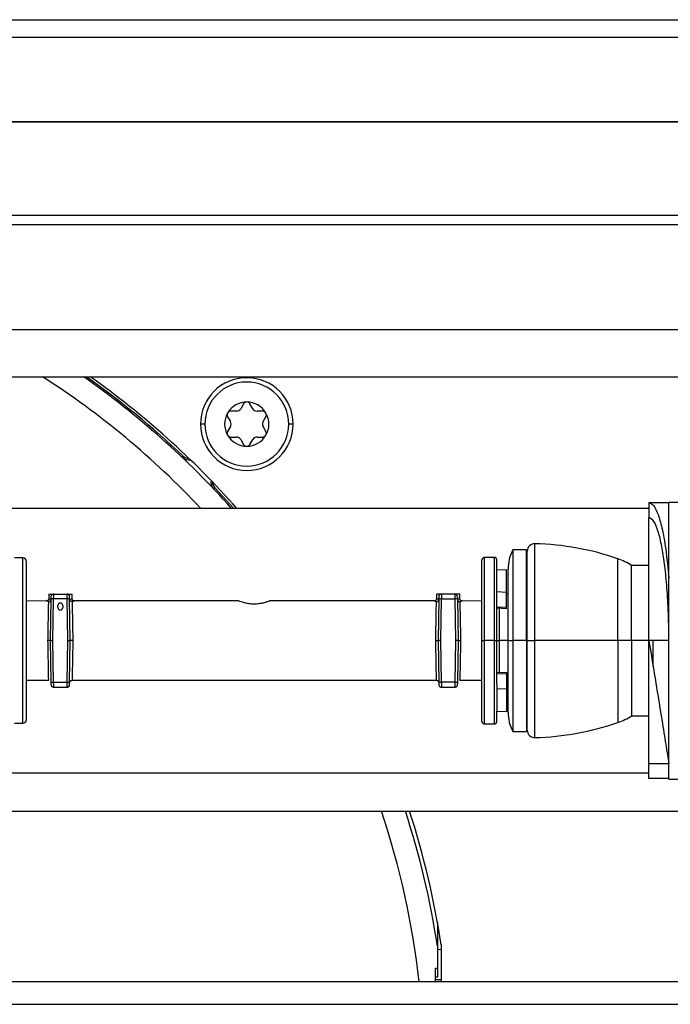
# Model space of a CAD drawing. Units: inches. Extents: x 17 to 129, y 16 to 140.
# Drawn here: x 120 to 123, y 95 to 99 of the extents above; entities that cross this region are included whole.
import ezdxf

# ---------------------------------------------------------------- set-up
doc = ezdxf.new("R2010")
doc.units = ezdxf.units.IN
doc.header["$MEASUREMENT"] = 0

msp = doc.modelspace()

# ---------------------------------------------------------------- linework, layer by layer
at = {"color": 7, "linetype": 'Continuous', "lineweight": 25}
for p, q in [((109.1865, 98.7798), (125.3032, 98.7798)), ((109.0523, 98.3683), (125.3032, 98.3683)), ((112.4658, 97.9933), (123.3938, 97.9933)), ((112.4658, 97.9563), (123.3938, 97.9563)), ((123.5813, 97.5315), (110.8783, 97.5315)), ((110.8783, 97.3435), (123.5813, 97.3435)), ((120.7664, 97.2049), (120.7439, 97.2049)), ((120.795, 97.2344), (120.7837, 97.2149)), ((120.8322, 97.2149), (120.8209, 97.2344)), ((120.872, 97.2049), (120.8495, 97.2049)), ((120.7309, 97.1824), (120.7421, 97.1629)), ((120.8738, 97.1629), (120.885, 97.1824)), ((120.7421, 97.1429), (120.7309, 97.1234)), ((120.885, 97.1234), (120.8738, 97.1429)), ((120.7439, 97.1009), (120.7664, 97.1009)), ((120.7837, 97.0909), (120.795, 97.0714)), ((120.8209, 97.0714), (120.8322, 97.0909)), ((120.8495, 97.1009), (120.872, 97.1009)), ((120.5474, 97.0195), (120.5517, 97.024)), ((120.6791, 96.8966), (120.6746, 96.8923)), ((120.7553, 96.8136), (120.6791, 96.8966)), ((122.4272, 96.8136), (119.6682, 96.8136)), ((122.5072, 96.8368), (122.4272, 96.8368)), ((122.4272, 96.8368), (122.4272, 96.7768)), ((122.5072, 95.7248), (122.5072, 96.8388)), ((122.5072, 96.8388), (122.6497, 96.8388)), ((122.4272, 96.2818), (122.4272, 96.7768)), ((119.9066, 96.6143), (119.8736, 96.6143)), ((121.8047, 96.6168), (121.7647, 96.6168)), ((121.9347, 96.6468), (121.8797, 96.6468)), ((121.8797, 96.6468), (121.8797, 96.2818)), ((121.9347, 96.2818), (121.9347, 96.6468)), ((121.9372, 96.6239), (121.9347, 96.6268)), ((121.9372, 96.2818), (121.9372, 96.6419)), ((121.7547, 96.2818), (121.7547, 96.6068)), ((121.8147, 96.5651), (121.8147, 96.6068)), ((121.8597, 96.2818), (121.8597, 96.5693)), ((122.4272, 96.5843), (122.3572, 96.5843)), ((122.3572, 96.2818), (122.3572, 96.5843)), ((121.8541, 96.5672), (121.8147, 96.5651)), ((121.8147, 96.4775), (121.8147, 96.5651)), ((121.8541, 96.4758), (121.8541, 96.5672)), ((120.0108, 96.4693), (120.0108, 96.4514)), ((120.0108, 96.4693), (120.0308, 96.4693)), ((120.0308, 96.4693), (120.0846, 96.4693)), ((120.0846, 96.4693), (120.1045, 96.4693)), ((120.1045, 96.4515), (120.1045, 96.4693)), ((121.5718, 96.4693), (121.5718, 96.4515)), ((121.5918, 96.4693), (121.5718, 96.4693)), ((121.6456, 96.4693), (121.5918, 96.4693)), ((121.6655, 96.4693), (121.6456, 96.4693)), ((121.6655, 96.4514), (121.6655, 96.4693)), ((121.8541, 96.4758), (121.8147, 96.4775)), ((121.8147, 96.4569), (121.8147, 96.4775)), ((121.8147, 96.2818), (121.8147, 96.4569)), ((121.8541, 96.4153), (121.8541, 96.4758)), ((121.8597, 96.4691), (121.8541, 96.4694)), ((120.0009, 96.4414), (119.9216, 96.4409)), ((120.0177, 96.2818), (120.0206, 96.4495)), ((120.0306, 96.4493), (120.0206, 96.4495)), ((120.0277, 96.2818), (120.0306, 96.4493)), ((120.0848, 96.4493), (120.0306, 96.4493)), ((120.0477, 96.4148), (120.0477, 96.4229)), ((120.0676, 96.4229), (120.0676, 96.4148)), ((120.0948, 96.4495), (120.0848, 96.4493)), ((120.0877, 96.2818), (120.0848, 96.4493)), ((120.0977, 96.2818), (120.0948, 96.4495)), ((120.7763, 96.4415), (120.1145, 96.4415)), ((121.5618, 96.4415), (120.8999, 96.4415)), ((121.5816, 96.4495), (121.5787, 96.2818)), ((121.5916, 96.4493), (121.5816, 96.4495)), ((121.5887, 96.2818), (121.5916, 96.4493)), ((121.5916, 96.4493), (121.6458, 96.4493)), ((121.6558, 96.4495), (121.6458, 96.4493)), ((121.6458, 96.4493), (121.6487, 96.2818)), ((121.6558, 96.4495), (121.6587, 96.2818)), ((121.7547, 96.4409), (121.6755, 96.4414)), ((121.8541, 96.4153), (121.8147, 96.417)), ((121.8541, 96.4097), (121.8147, 96.4118)), ((121.8541, 96.4097), (121.8541, 96.4153)), ((120.0177, 96.2818), (120.0277, 96.2818)), ((120.0206, 96.1141), (120.0177, 96.2818)), ((120.0306, 96.1143), (120.0277, 96.2818)), ((120.0848, 96.1143), (120.0877, 96.2818)), ((120.0877, 96.2818), (120.0977, 96.2818)), ((120.0948, 96.1141), (120.0977, 96.2818)), ((121.5787, 96.2818), (121.5816, 96.1141)), ((121.5887, 96.2818), (121.5787, 96.2818)), ((121.5916, 96.1143), (121.5887, 96.2818)), ((121.6487, 96.2818), (121.6458, 96.1143)), ((121.6587, 96.2818), (121.6487, 96.2818)), ((121.6587, 96.2818), (121.6558, 96.1141)), ((121.7547, 96.2818), (121.7647, 96.2818)), ((121.7547, 95.9568), (121.7547, 96.2818)), ((121.8047, 96.2818), (121.7647, 96.2818)), ((121.8047, 96.2818), (121.8147, 96.2818)), ((121.8147, 96.1066), (121.8147, 96.2818)), ((121.8147, 96.2818), (121.8241, 96.2818)), ((121.8597, 96.2818), (121.8797, 96.2818)), ((121.8597, 95.9942), (121.8597, 96.2818)), ((121.9347, 96.2818), (121.8797, 96.2818)), ((121.8797, 96.2818), (121.8797, 95.9168)), ((121.9347, 96.2818), (121.9347, 95.9168)), ((121.9372, 96.2818), (121.9347, 96.2818)), ((121.9372, 96.2818), (121.9681, 96.2818)), ((121.9372, 95.9217), (121.9372, 96.2818)), ((122.3022, 96.2818), (121.9681, 96.2818)), ((122.3572, 96.2818), (122.3022, 96.2818)), ((122.3572, 96.2818), (122.3572, 95.9793)), ((122.4272, 96.2818), (122.3572, 96.2818)), ((122.5072, 96.2818), (122.4272, 96.2818)), ((122.4272, 95.7868), (122.4272, 96.2818)), ((122.4437, 96.178), (122.4437, 96.2818)), ((121.8541, 96.1538), (121.8147, 96.1518)), ((121.8541, 96.1482), (121.8147, 96.1465)), ((121.8541, 96.1538), (121.8541, 96.1482)), ((121.8541, 96.1482), (121.8541, 96.0877)), ((119.9216, 96.1226), (120.0108, 96.1221)), ((120.0206, 96.1141), (120.0306, 96.1143)), ((120.0306, 96.1143), (120.0848, 96.1143)), ((120.0308, 96.0943), (120.0846, 96.0943)), ((120.0848, 96.1143), (120.0948, 96.1141)), ((120.1047, 96.1221), (121.5717, 96.1221)), ((121.5816, 96.1141), (121.5916, 96.1143)), ((121.6458, 96.1143), (121.5916, 96.1143)), ((121.5918, 96.0943), (121.6456, 96.0943)), ((121.6458, 96.1143), (121.6558, 96.1141)), ((121.6656, 96.1221), (121.7547, 96.1226)), ((121.8147, 96.1066), (121.8147, 96.086)), ((121.8541, 96.0941), (121.8597, 96.0945)), ((121.8541, 96.0877), (121.8147, 96.086)), ((121.8147, 96.086), (121.8147, 95.9984)), ((121.8541, 96.0877), (121.8541, 95.9963)), ((121.8147, 95.9984), (121.8541, 95.9963)), ((121.8147, 95.9568), (121.8147, 95.9984)), ((122.3572, 95.9793), (122.4272, 95.9793)), ((119.8736, 95.9493), (119.9066, 95.9493)), ((121.7647, 95.9468), (121.8047, 95.9468)), ((121.9347, 95.9368), (121.9372, 95.9397)), ((121.8797, 95.9168), (121.9347, 95.9168)), ((122.5072, 95.7868), (122.4272, 95.7868)), ((122.4272, 95.7268), (122.4272, 95.7868)), ((119.6682, 95.7496), (122.4272, 95.7496)), ((122.5072, 95.7268), (122.4272, 95.7268)), ((122.5072, 95.7248), (122.6497, 95.7248)), ((119.1861, 95.5955), (123.0432, 95.5955)), ((121.5757, 95.1485), (121.5757, 95.0526)), ((121.5757, 95.0526), (121.5757, 94.9629)), ((121.5908, 95.0579), (121.5908, 94.9095)), ((121.5757, 94.9629), (121.5678, 94.9629)), ((121.5678, 94.9095), (121.5678, 94.9629)), ((121.5757, 94.9629), (121.5757, 94.9285)), ((122.6617, 94.9095), (119.4613, 94.9095)), ((121.5757, 94.9285), (121.5678, 94.9285)), ((121.5709, 94.9191), (121.5908, 94.9185)), ((117.5382, 94.8188), (122.7832, 94.8188))]:
    msp.add_line(p, q, dxfattribs=at)
at = {"color": 8, "linetype": 'Continuous', "lineweight": 25}
for p, q in [((109.1865, 98.7098), (125.3032, 98.7098)), ((109.1865, 98.3708), (125.3032, 98.3708)), ((120.639, 97.1529), (120.6215, 97.1529)), ((120.9945, 97.1529), (120.9769, 97.1529)), ((121.9681, 96.2818), (121.9681, 96.6719)), ((119.9066, 96.2818), (119.9066, 96.6143)), ((121.7647, 96.2818), (121.7647, 96.6168)), ((121.8047, 96.2818), (121.8047, 96.6168)), ((122.3022, 96.2818), (122.3022, 96.6111)), ((121.8241, 96.4113), (121.8241, 96.2818)), ((119.9066, 95.9493), (119.9066, 96.2818)), ((121.7647, 95.9468), (121.7647, 96.2818)), ((121.8047, 95.9468), (121.8047, 96.2818)), ((121.8241, 96.2818), (121.8241, 96.1523)), ((121.8597, 96.2818), (121.8241, 96.2818)), ((121.9681, 95.8917), (121.9681, 96.2818)), ((122.3022, 96.2818), (122.3022, 95.9524)), ((121.5757, 95.0403), (121.5908, 95.0399))]:
    msp.add_line(p, q, dxfattribs=at)
at = {"color": 7, "linetype": 'Continuous', "lineweight": 25, "flags": 128}
for points in [[(120.0208, 96.4595), (120.021, 96.4614), (120.0216, 96.4632)], [(121.5818, 96.4595), (121.582, 96.4614), (121.5826, 96.4632)], [(120.0208, 96.1041), (120.021, 96.1022), (120.0216, 96.1004)], [(121.6556, 96.1041), (121.6554, 96.1022), (121.6548, 96.1004)]]:
    msp.add_lwpolyline(points, dxfattribs=at)
at = {"color": 7, "linetype": 'Continuous', "lineweight": 25}
for centre, radius, start, end in [((118.1898, 94.5348), 3.3336, 43.1252, 57.4125), ((118.1898, 94.5348), 3.4252, 41.7057, 55.0874), ((118.1898, 94.5348), 3.4314, 46.5044, 54.9396), ((118.1898, 94.5348), 3.441, 41.4716, 54.7121), ((120.808, 97.1529), 0.1865, 0, 180), ((120.808, 97.1529), 0.1689, 0, 180), ((120.808, 97.1529), 0.089, 90, 150), ((120.7439, 97.1899), 0.015, 90, 150), ((120.7664, 97.2249), 0.02, 270, 330), ((120.808, 97.2269), 0.015, 90, 150), ((120.808, 97.1529), 0.089, 30, 90), ((120.808, 97.2269), 0.015, 30, 90), ((120.8495, 97.2249), 0.02, 210, 270), ((120.872, 97.1899), 0.015, 30, 90), ((120.808, 97.1529), 0.089, 150, 210), ((120.7439, 97.1899), 0.015, 150, 210), ((120.808, 97.1529), 0.089, 330, 30), ((120.872, 97.1899), 0.015, 330, 30), ((120.808, 97.1529), 0.1865, 180, 0), ((120.808, 97.1529), 0.1689, 180, 0), ((120.7248, 97.1529), 0.02, 330, 30), ((120.8911, 97.1529), 0.02, 150, 210), ((120.7439, 97.1159), 0.015, 150, 210), ((120.808, 97.1529), 0.089, 210, 270), ((120.7439, 97.1159), 0.015, 210, 270), ((120.7664, 97.0809), 0.02, 30, 90), ((120.808, 97.1529), 0.089, 270, 330), ((120.8495, 97.0809), 0.02, 90, 150), ((120.872, 97.1159), 0.015, 270, 330), ((120.872, 97.1159), 0.015, 330, 30), ((120.808, 97.0789), 0.015, 210, 270), ((120.808, 97.0789), 0.015, 270, 330), ((120.5745, 97.0481), 0.0394, 226.5044, 279.4735), ((120.5745, 97.0481), 0.0332, 226.5044, 271.054), ((120.7031, 96.9194), 0.0394, 170.5265, 223.4956), ((120.7031, 96.9194), 0.0332, 178.946, 223.4956), ((121.9672, 96.6419), 0.03, 88.4229, 180), ((121.9372, 95.5523), 1.12, 70.9803, 88.4229), ((119.9066, 96.5993), 0.015, 0, 90), ((121.7647, 96.6068), 0.01, 90, 180), ((121.8047, 96.6068), 0.01, 0, 90), ((122.0197, 96.5693), 0.16, 151.045, 180), ((122.2205, 96.3739), 0.2509, 56.9688, 70.9803), ((120.0308, 96.4593), 0.01, 90, 118.9763), ((120.0846, 96.4593), 0.01, 60.0775, 90), ((120.0846, 96.4593), 0.01, 1, 41.751), ((121.5918, 96.4593), 0.01, 90, 118.9763), ((121.6456, 96.4593), 0.01, 60.0775, 90), ((121.6456, 96.4593), 0.01, 1, 41.751), ((120.0577, 96.4229), 0.00993, 0, 180), ((120.0577, 96.4148), 0.00993, 180, 0), ((120.0308, 96.1043), 0.01, 241.0237, 270), ((120.0846, 96.1043), 0.01, 270, 299.9225), ((120.0846, 96.1043), 0.01, 318.249, 359), ((121.5918, 96.1043), 0.01, 181, 221.751), ((121.5918, 96.1043), 0.01, 240.0775, 270), ((121.6456, 96.1043), 0.01, 270, 298.9763), ((122.0197, 95.9942), 0.16, 180, 208.955), ((122.2205, 96.1896), 0.2509, 289.0197, 303.0312), ((119.9066, 95.9643), 0.015, 270, 0), ((121.7647, 95.9568), 0.01, 180, 270), ((121.8047, 95.9568), 0.01, 270, 0), ((121.9372, 97.0113), 1.12, 271.5771, 289.0197), ((121.9672, 95.9217), 0.03, 180, 271.5771), ((118.1898, 94.5348), 3.3336, 6.4547, 18.5544), ((118.1898, 94.5348), 3.4252, 8.6955, 18.0406), ((118.1898, 94.5348), 3.441, 8.7447, 17.9549)]:
    msp.add_arc(centre, radius, start, end, dxfattribs=at)
for points, knots in [([(122.4272, 96.8368), (122.4337, 96.8343), (122.4461, 96.8295), (122.4636, 96.7929), (122.4801, 96.7353), (122.4957, 96.651), (122.5033, 96.5732), (122.5072, 96.5328)], [0, 0, 0, 0, 0.196705, 0.379609, 0.557579, 0.770436, 1, 1, 1, 1]), ([(122.5072, 96.2818), (122.5068, 96.3234), (122.5058, 96.4012), (122.4992, 96.5058), (122.4903, 96.5922), (122.4788, 96.665), (122.4646, 96.7236), (122.4472, 96.7675), (122.4342, 96.7736), (122.4272, 96.7768)], [0, 0, 0, 0, 0.1596, 0.297908, 0.426986, 0.553303, 0.688285, 0.832929, 1, 1, 1, 1]), ([(119.9216, 96.2818), (119.9216, 96.3217), (119.9216, 96.3832), (119.9216, 96.4571), (119.9216, 96.5079), (119.9216, 96.5489), (119.9216, 96.5885), (119.9216, 96.595), (119.9216, 96.5993)], [0, 0, 0, 0, 0.239457, 0.368361, 0.5, 0.631639, 0.760543, 1, 1, 1, 1]), ([(120.0108, 96.4514), (120.0107, 96.4501), (120.0105, 96.4482), (120.0093, 96.4459), (120.008, 96.4443), (120.0064, 96.443), (120.0041, 96.4417), (120.0021, 96.4415), (120.0009, 96.4414)], [0, 0, 0, 0, 0.23954, 0.368414, 0.5, 0.631586, 0.76046, 1, 1, 1, 1]), ([(120.0206, 96.4495), (120.0206, 96.4508), (120.0207, 96.4534), (120.0207, 96.4562), (120.0208, 96.4579), (120.0208, 96.4591), (120.0208, 96.4593), (120.0208, 96.4595)], [0, 0, 0, 0, 0.2490358, 0.4996692, 0.6285364, 0.7604038, 1, 1, 1, 1]), ([(120.0308, 96.4689), (120.0299, 96.4689), (120.028, 96.4689), (120.0253, 96.4677), (120.0229, 96.4658), (120.022, 96.464), (120.0215, 96.4631)], [0, 0, 0, 0, 0.237869, 0.490464, 0.748222, 1, 1, 1, 1]), ([(120.0306, 96.4493), (120.0306, 96.4509), (120.0306, 96.4541), (120.0307, 96.4584), (120.0307, 96.462), (120.0307, 96.4657), (120.0308, 96.4687), (120.0308, 96.4691), (120.0308, 96.4693)], [0, 0, 0, 0, 0.155018, 0.301527, 0.439523, 0.568997, 0.801387, 1, 1, 1, 1]), ([(120.0848, 96.4493), (120.0847, 96.4509), (120.0847, 96.4541), (120.0847, 96.4584), (120.0846, 96.462), (120.0846, 96.4657), (120.0846, 96.4687), (120.0846, 96.4691), (120.0846, 96.4693)], [0, 0, 0, 0, 0.155018, 0.301527, 0.439523, 0.568997, 0.801387, 1, 1, 1, 1]), ([(120.0938, 96.4631), (120.0934, 96.464), (120.0924, 96.4658), (120.0901, 96.4677), (120.0874, 96.4689), (120.0855, 96.4689), (120.0846, 96.4689)], [0, 0, 0, 0, 0.251778, 0.509536, 0.762131, 1, 1, 1, 1]), ([(120.0948, 96.4495), (120.0947, 96.4507), (120.0947, 96.4527), (120.0947, 96.455), (120.0946, 96.457), (120.0946, 96.459), (120.0946, 96.4593), (120.0946, 96.4595)], [0, 0, 0, 0, 0.23963, 0.371509, 0.50038, 0.750999, 1, 1, 1, 1]), ([(120.1146, 96.4415), (120.1134, 96.4416), (120.1114, 96.4418), (120.1091, 96.443), (120.1074, 96.4443), (120.1061, 96.4459), (120.1049, 96.4483), (120.1047, 96.4502), (120.1045, 96.4515)], [0, 0, 0, 0, 0.239004, 0.367848, 0.499529, 0.63128, 0.760326, 1, 1, 1, 1]), ([(121.5718, 96.4515), (121.5717, 96.4502), (121.5715, 96.4483), (121.5702, 96.4459), (121.5689, 96.4443), (121.5673, 96.443), (121.5649, 96.4418), (121.563, 96.4416), (121.5617, 96.4415)], [0, 0, 0, 0, 0.239674, 0.368721, 0.500471, 0.632152, 0.760997, 1, 1, 1, 1]), ([(121.5818, 96.4595), (121.5818, 96.4593), (121.5818, 96.4591), (121.5818, 96.4579), (121.5817, 96.4562), (121.5817, 96.4534), (121.5816, 96.4508), (121.5816, 96.4495)], [0, 0, 0, 0, 0.2395962, 0.3714636, 0.5003308, 0.7509642, 1, 1, 1, 1]), ([(121.5918, 96.4689), (121.5909, 96.4689), (121.589, 96.4689), (121.5863, 96.4677), (121.5839, 96.4658), (121.583, 96.464), (121.5825, 96.4631)], [0, 0, 0, 0, 0.237869, 0.490464, 0.748222, 1, 1, 1, 1]), ([(121.5918, 96.4693), (121.5918, 96.4691), (121.5918, 96.4687), (121.5917, 96.4657), (121.5917, 96.462), (121.5917, 96.4584), (121.5916, 96.4541), (121.5916, 96.4509), (121.5916, 96.4493)], [0, 0, 0, 0, 0.198613, 0.431003, 0.560477, 0.698473, 0.844982, 1, 1, 1, 1]), ([(121.6456, 96.4693), (121.6456, 96.4691), (121.6456, 96.4687), (121.6456, 96.4657), (121.6456, 96.462), (121.6457, 96.4584), (121.6457, 96.4541), (121.6457, 96.4509), (121.6458, 96.4493)], [0, 0, 0, 0, 0.1986129, 0.431003, 0.5604774, 0.6984725, 0.8449822, 1, 1, 1, 1]), ([(121.6548, 96.4631), (121.6544, 96.464), (121.6534, 96.4658), (121.6511, 96.4677), (121.6484, 96.4689), (121.6465, 96.4689), (121.6456, 96.4689)], [0, 0, 0, 0, 0.251778, 0.5095359, 0.7621305, 1, 1, 1, 1]), ([(121.6556, 96.4595), (121.6556, 96.4593), (121.6556, 96.459), (121.6556, 96.457), (121.6557, 96.455), (121.6557, 96.4527), (121.6557, 96.4507), (121.6558, 96.4495)], [0, 0, 0, 0, 0.249001, 0.49962, 0.628491, 0.76037, 1, 1, 1, 1]), ([(121.6755, 96.4414), (121.6742, 96.4415), (121.6723, 96.4417), (121.67, 96.443), (121.6684, 96.4443), (121.6671, 96.4459), (121.6659, 96.4482), (121.6657, 96.4501), (121.6655, 96.4514)], [0, 0, 0, 0, 0.23954, 0.368414, 0.5, 0.631586, 0.76046, 1, 1, 1, 1]), ([(120.0077, 96.2818), (120.0079, 96.2932), (120.0083, 96.3145), (120.009, 96.3497), (120.0097, 96.3878), (120.0104, 96.4232), (120.0106, 96.4336), (120.0106, 96.4386)], [0, 0, 0, 0, 0.1554917, 0.2908357, 0.5004293, 0.7587365, 1, 1, 1, 1]), ([(120.0106, 96.4386), (120.0118, 96.4388), (120.0142, 96.4392), (120.0174, 96.4413), (120.0197, 96.4443), (120.0203, 96.4468), (120.0205, 96.4479)], [0, 0, 0, 0, 0.2508197, 0.5004225, 0.766726, 1, 1, 1, 1]), ([(120.1048, 96.4386), (120.1044, 96.4387), (120.1032, 96.4388), (120.1008, 96.4395), (120.098, 96.4413), (120.0956, 96.4443), (120.0951, 96.4468), (120.0948, 96.4479)], [0, 0, 0, 0, 0.087715, 0.250745, 0.500787, 0.762725, 1, 1, 1, 1]), ([(120.1048, 96.4386), (120.1049, 96.4336), (120.1051, 96.4232), (120.1057, 96.3879), (120.1064, 96.3498), (120.1071, 96.3146), (120.1075, 96.2932), (120.1077, 96.2818)], [0, 0, 0, 0, 0.2411722, 0.4993398, 0.7090732, 0.8444683, 1, 1, 1, 1]), ([(120.8999, 96.4412), (120.9001, 96.4413), (120.901, 96.4416), (120.8951, 96.4393), (120.8832, 96.4353), (120.8666, 96.4311), (120.8473, 96.4286), (120.8263, 96.4287), (120.8063, 96.4318), (120.7901, 96.4362), (120.7799, 96.4398), (120.7752, 96.4417), (120.7761, 96.4413), (120.7763, 96.4412)], [0, 0, 0, 0, 0.034326, 0.143356, 0.252585, 0.354672, 0.452864, 0.556573, 0.666804, 0.774289, 0.875386, 0.974977, 1, 1, 1, 1]), ([(121.5687, 96.2818), (121.5689, 96.2932), (121.5693, 96.3146), (121.5699, 96.3498), (121.5706, 96.3879), (121.5713, 96.4232), (121.5715, 96.4336), (121.5716, 96.4386)], [0, 0, 0, 0, 0.155528, 0.290921, 0.50066, 0.758824, 1, 1, 1, 1]), ([(121.5716, 96.4386), (121.5728, 96.4388), (121.5752, 96.4392), (121.5784, 96.4413), (121.5807, 96.4444), (121.5813, 96.4468), (121.5815, 96.4479)], [0, 0, 0, 0, 0.250837, 0.500449, 0.766829, 1, 1, 1, 1]), ([(121.6558, 96.4479), (121.6561, 96.4468), (121.6566, 96.4443), (121.659, 96.4413), (121.6621, 96.4392), (121.6645, 96.4388), (121.6657, 96.4386)], [0, 0, 0, 0, 0.233236, 0.49964, 0.749896, 1, 1, 1, 1]), ([(121.6657, 96.4386), (121.6658, 96.4336), (121.666, 96.4232), (121.6666, 96.3879), (121.6674, 96.3498), (121.668, 96.3146), (121.6684, 96.2932), (121.6686, 96.2818)], [0, 0, 0, 0, 0.241101, 0.499159, 0.708966, 0.844411, 1, 1, 1, 1]), ([(119.9216, 95.9643), (119.9216, 95.9685), (119.9216, 95.975), (119.9216, 96.0146), (119.9216, 96.0556), (119.9216, 96.1065), (119.9216, 96.1804), (119.9216, 96.2418), (119.9216, 96.2818)], [0, 0, 0, 0, 0.2394568, 0.3683607, 0.5, 0.6316393, 0.7605432, 1, 1, 1, 1]), ([(120.0177, 96.2818), (120.0176, 96.2818), (120.0174, 96.2818), (120.0161, 96.2818), (120.0143, 96.2818), (120.0124, 96.2818), (120.0102, 96.2818), (120.0085, 96.2818), (120.0077, 96.2818)], [0, 0, 0, 0, 0.171428, 0.403061, 0.540859, 0.689506, 0.844409, 1, 1, 1, 1]), ([(120.1077, 96.2818), (120.1069, 96.2818), (120.1052, 96.2818), (120.103, 96.2818), (120.1011, 96.2818), (120.0992, 96.2818), (120.0979, 96.2818), (120.0977, 96.2818), (120.0977, 96.2818)], [0, 0, 0, 0, 0.1554778, 0.3103567, 0.459035, 0.5968854, 0.8285808, 1, 1, 1, 1]), ([(121.5687, 96.2818), (121.5695, 96.2818), (121.5711, 96.2818), (121.5734, 96.2818), (121.5753, 96.2818), (121.5771, 96.2818), (121.5784, 96.2818), (121.5786, 96.2818), (121.5787, 96.2818)], [0, 0, 0, 0, 0.1554744, 0.3103506, 0.4590273, 0.5968773, 0.8285752, 1, 1, 1, 1]), ([(121.6587, 96.2818), (121.6587, 96.2818), (121.6589, 96.2818), (121.6602, 96.2818), (121.662, 96.2818), (121.6639, 96.2818), (121.6662, 96.2818), (121.6678, 96.2818), (121.6686, 96.2818)], [0, 0, 0, 0, 0.1714335, 0.403069, 0.5408671, 0.6895118, 0.844412, 1, 1, 1, 1]), ([(122.4272, 96.2818), (122.4337, 96.2419), (122.4461, 96.1648), (122.4636, 96.0566), (122.4801, 95.9548), (122.4957, 95.8581), (122.5033, 95.8111), (122.5072, 95.7868)], [0, 0, 0, 0, 0.196705, 0.379609, 0.557579, 0.770436, 1, 1, 1, 1]), ([(120.0208, 96.1041), (120.0208, 96.1042), (120.0208, 96.1045), (120.0207, 96.1065), (120.0207, 96.1086), (120.0207, 96.1109), (120.0206, 96.1128), (120.0206, 96.1141)], [0, 0, 0, 0, 0.249001, 0.49962, 0.628491, 0.76037, 1, 1, 1, 1]), ([(120.0215, 96.1005), (120.022, 96.0996), (120.0229, 96.0978), (120.0253, 96.0958), (120.028, 96.0947), (120.0299, 96.0947), (120.0308, 96.0947)], [0, 0, 0, 0, 0.251778, 0.509536, 0.762131, 1, 1, 1, 1]), ([(120.0308, 96.0943), (120.0308, 96.0945), (120.0308, 96.0949), (120.0307, 96.0978), (120.0307, 96.1015), (120.0307, 96.1052), (120.0306, 96.1095), (120.0306, 96.1127), (120.0306, 96.1143)], [0, 0, 0, 0, 0.198613, 0.431003, 0.560477, 0.698473, 0.844982, 1, 1, 1, 1]), ([(120.0846, 96.0943), (120.0846, 96.0945), (120.0846, 96.0949), (120.0846, 96.0978), (120.0846, 96.1015), (120.0847, 96.1052), (120.0847, 96.1095), (120.0847, 96.1127), (120.0848, 96.1143)], [0, 0, 0, 0, 0.1986129, 0.431003, 0.5604774, 0.6984725, 0.8449822, 1, 1, 1, 1]), ([(120.0846, 96.0947), (120.0855, 96.0947), (120.0874, 96.0947), (120.0901, 96.0958), (120.0924, 96.0978), (120.0934, 96.0996), (120.0938, 96.1005)], [0, 0, 0, 0, 0.2378695, 0.4904641, 0.748222, 1, 1, 1, 1]), ([(120.0946, 96.1041), (120.0946, 96.1042), (120.0946, 96.1044), (120.0946, 96.1057), (120.0946, 96.1074), (120.0947, 96.1102), (120.0947, 96.1128), (120.0948, 96.1141)], [0, 0, 0, 0, 0.239596, 0.371464, 0.500331, 0.750964, 1, 1, 1, 1]), ([(120.0947, 96.1122), (120.0949, 96.1135), (120.0951, 96.1154), (120.0964, 96.1177), (120.0977, 96.1192), (120.0992, 96.1205), (120.1016, 96.1217), (120.1035, 96.1219), (120.1047, 96.1221)], [0, 0, 0, 0, 0.2396965, 0.3685145, 0.5, 0.6314855, 0.7603035, 1, 1, 1, 1]), ([(121.5716, 96.1221), (121.5729, 96.1219), (121.5748, 96.1217), (121.5771, 96.1205), (121.5787, 96.1192), (121.58, 96.1177), (121.5813, 96.1154), (121.5815, 96.1135), (121.5816, 96.1122)], [0, 0, 0, 0, 0.2396965, 0.3685145, 0.5, 0.6314855, 0.7603035, 1, 1, 1, 1]), ([(121.5816, 96.1141), (121.5816, 96.1128), (121.5817, 96.1109), (121.5817, 96.1086), (121.5817, 96.1065), (121.5818, 96.1045), (121.5818, 96.1042), (121.5818, 96.1041)], [0, 0, 0, 0, 0.2396301, 0.3715091, 0.5003802, 0.7509994, 1, 1, 1, 1]), ([(121.5825, 96.1005), (121.583, 96.0996), (121.5839, 96.0978), (121.5863, 96.0958), (121.589, 96.0947), (121.5909, 96.0947), (121.5918, 96.0947)], [0, 0, 0, 0, 0.251778, 0.509536, 0.762131, 1, 1, 1, 1]), ([(121.5916, 96.1143), (121.5916, 96.1127), (121.5916, 96.1095), (121.5917, 96.1052), (121.5917, 96.1015), (121.5917, 96.0978), (121.5918, 96.0949), (121.5918, 96.0945), (121.5918, 96.0943)], [0, 0, 0, 0, 0.155018, 0.301527, 0.439523, 0.568997, 0.801387, 1, 1, 1, 1]), ([(121.6458, 96.1143), (121.6457, 96.1127), (121.6457, 96.1095), (121.6457, 96.1052), (121.6456, 96.1015), (121.6456, 96.0978), (121.6456, 96.0949), (121.6456, 96.0945), (121.6456, 96.0943)], [0, 0, 0, 0, 0.1550178, 0.3015275, 0.4395226, 0.568997, 0.8013871, 1, 1, 1, 1]), ([(121.6456, 96.0947), (121.6465, 96.0947), (121.6484, 96.0947), (121.6511, 96.0958), (121.6534, 96.0978), (121.6544, 96.0996), (121.6548, 96.1005)], [0, 0, 0, 0, 0.237869, 0.490464, 0.748222, 1, 1, 1, 1]), ([(121.6558, 96.1141), (121.6557, 96.1128), (121.6557, 96.1102), (121.6556, 96.1074), (121.6556, 96.1057), (121.6556, 96.1044), (121.6556, 96.1042), (121.6556, 96.1041)], [0, 0, 0, 0, 0.249036, 0.499669, 0.628536, 0.760404, 1, 1, 1, 1])]:
    msp.add_open_spline(points, degree=3, knots=knots, dxfattribs=at)
at = {"color": 8, "linetype": 'Continuous', "lineweight": 25}
for points, knots in [([(120.0108, 96.4514), (120.0113, 96.4512), (120.0122, 96.4508), (120.0178, 96.4488), (120.0205, 96.4479)], [0, 0, 0, 0, 0.498949, 1, 1, 1, 1]), ([(120.0948, 96.4479), (120.0974, 96.4488), (120.1026, 96.4507), (120.1054, 96.4518), (120.1045, 96.4515), (120.1045, 96.4515)], [0, 0, 0, 0, 0.499471, 0.996314, 1, 1, 1, 1]), ([(121.5718, 96.4515), (121.5723, 96.4513), (121.5732, 96.4509), (121.5787, 96.4489), (121.5815, 96.4479)], [0, 0, 0, 0, 0.4973776, 1, 1, 1, 1]), ([(121.6558, 96.4479), (121.6584, 96.4488), (121.6636, 96.4506), (121.6664, 96.4517), (121.6655, 96.4514), (121.6655, 96.4514)], [0, 0, 0, 0, 0.498771, 0.996595, 1, 1, 1, 1]), ([(120.0106, 96.4386), (120.008, 96.4393), (120.0028, 96.4408), (120, 96.4416), (120.0009, 96.4414), (120.0009, 96.4414)], [0, 0, 0, 0, 0.500545, 0.999639, 1, 1, 1, 1]), ([(120.1145, 96.4415), (120.1141, 96.4413), (120.1132, 96.441), (120.1076, 96.4394), (120.1048, 96.4386)], [0, 0, 0, 0, 0.498319, 1, 1, 1, 1]), ([(121.5716, 96.4386), (121.569, 96.4394), (121.5638, 96.4408), (121.561, 96.4417), (121.5618, 96.4415), (121.5618, 96.4415)], [0, 0, 0, 0, 0.499971, 0.999261, 1, 1, 1, 1]), ([(121.6755, 96.4414), (121.675, 96.4412), (121.6741, 96.4409), (121.6685, 96.4394), (121.6657, 96.4386)], [0, 0, 0, 0, 0.499083, 1, 1, 1, 1]), ([(120.0107, 96.1221), (120.0107, 96.1243), (120.0106, 96.1276), (120.0102, 96.1477), (120.0098, 96.1722), (120.0091, 96.2052), (120.0084, 96.2446), (120.008, 96.2688), (120.0077, 96.2818)], [0, 0, 0, 0, 0.242392, 0.369256, 0.499529, 0.709515, 0.844801, 1, 1, 1, 1]), ([(120.1077, 96.2818), (120.1073, 96.2619), (120.1067, 96.2275), (120.1059, 96.1859), (120.1054, 96.1568), (120.105, 96.1367), (120.1048, 96.1243), (120.1047, 96.1228), (120.1047, 96.1221)], [0, 0, 0, 0, 0.237416, 0.409111, 0.565485, 0.716092, 0.860931, 1, 1, 1, 1]), ([(121.5716, 96.1221), (121.5716, 96.1228), (121.5716, 96.1243), (121.5714, 96.1367), (121.571, 96.1568), (121.5705, 96.1859), (121.5697, 96.2275), (121.569, 96.2619), (121.5687, 96.2818)], [0, 0, 0, 0, 0.139066, 0.283903, 0.434511, 0.590889, 0.762582, 1, 1, 1, 1]), ([(121.6686, 96.2818), (121.6684, 96.2688), (121.6679, 96.2445), (121.6672, 96.2051), (121.6666, 96.1722), (121.6661, 96.1476), (121.6658, 96.1276), (121.6657, 96.1243), (121.6657, 96.1221)], [0, 0, 0, 0, 0.1552116, 0.2905091, 0.5005171, 0.6308903, 0.7578448, 1, 1, 1, 1])]:
    msp.add_open_spline(points, degree=3, knots=knots, dxfattribs=at)

doc.saveas('drawing.dxf')
